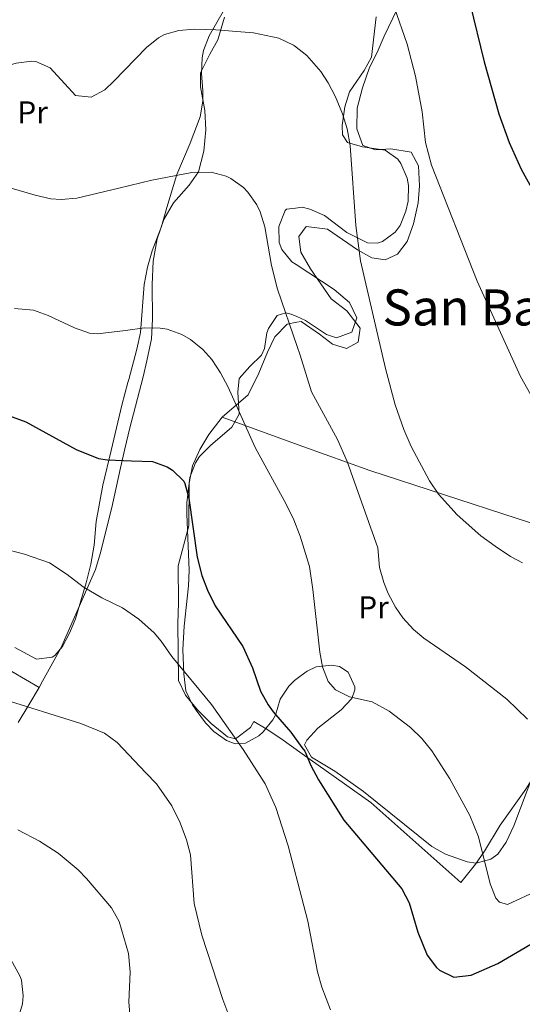
# Model space of a CAD drawing. Extents: x 580024 to 586887, y 747613 to 752322.
# Drawn here: x 583350 to 583511, y 750891 to 751205 of the extents above; entities that cross this region are included whole.
import ezdxf
from ezdxf.enums import TextEntityAlignment as Align

# ---------------------------------------------------------------- set-up
doc = ezdxf.new("R2010")
doc.units = 0
doc.header["$MEASUREMENT"] = 0
doc.linetypes.add('DGN Style 2', pattern=[84.93034, 50.958204, -33.972136])
doc.linetypes.add('DGN Style 3', pattern=[118.90247600000001, 84.93034, -33.972136])
for name, color, linetype in [('Nivel 20', 7, 'Continuous'), ('Nivel 35', 7, 'Continuous'), ('Nivel 36', 7, 'Continuous'), ('Nivel 37', 7, 'Continuous'), ('Nivel 4', 7, 'Continuous'), ('Nivel 45', 7, 'Continuous'), ('Nivel 5', 7, 'Continuous'), ('Nivel 57', 7, 'Continuous')]:
    doc.layers.add(name, color=color, linetype=linetype)
doc.styles.add('Style-arialn', font='arialn.shx', dxfattribs={"bigfont": 'arialnbig.shx'})
doc.styles.add('Style-times', font='times.shx', dxfattribs={"bigfont": 'timesbig.shx'})

msp = doc.modelspace()

# ---------------------------------------------------------------- linework, layer by layer
at = {"layer": 'Nivel 20', "color": 7, "linetype": 'DGN Style 2', "lineweight": 0}
for points in [[(583415.7209999999, 751205.7609999999, 557.54), (583413.601, 751198.561, 558.86), (583411.0009999999, 751194.0009999999, 560.12), (583408.081, 751188.0009999999, 562.1), (583408.081, 751183.601, 563.3000000000001), (583409.4410000001, 751176.0009999999, 564.6800000000001), (583409.7609999999, 751169.841, 565.04), (583409.1610000001, 751163.041, 565.16), (583407.4010000001, 751156.4809999999, 565.4), (583404.4809999999, 751152.2409999999, 565.28), (583399.4809999999, 751146.561, 566), (583396.4010000001, 751141.2010000001, 566.72), (583394.281, 751135.041, 567.44), (583392.9210000001, 751128.0009999999, 568.1), (583392.601, 751120.561, 568.52), (583392.801, 751109.4410000001, 568.94), (583392.4010000001, 751103.2010000001, 569.42), (583390.9210000001, 751096.1610000001, 569.96), (583389.7609999999, 751091.041, 570.6800000000001), (583385.574, 751074.763, 574.319), (583383.9610000001, 751068.081, 575.24), (583382.521, 751062.081, 575.48), (583379.801, 751049.4410000001, 576.92), (583376.041, 751034.6410000001, 579.5), (583374.561, 751029.601, 580.58), (583363.4809999999, 751004.561, 583.34), (583357.7209999999, 750994.0009999999, 584.6), (583356.5700000001, 750992.034, 584.773)], [(583225.361, 751159.841, 570.26), (583253.2409999999, 751121.7609999999, 573.62), (583289.2010000001, 751078.4809999999, 576.8000000000001), (583310.2010000001, 751048.6410000001, 580.34), (583301.0009999999, 751030.6410000001, 582.92), (583326.361, 751016.6410000001, 583.64), (583336.041, 751004.0009999999, 584.48), (583356.5700000001, 750992.034, 584.772)], [(583440.446, 750970.8640000001, 575.448), (583433.7209999999, 750975.6810000001, 576.13), (583428.9610000001, 750978.801, 576.85), (583425.081, 750981.121, 577.99), (583424.041, 750979.281, 578.41), (583419.2010000001, 750975.601, 580.27), (583416.6410000001, 750976.2409999999, 580.57), (583411.4410000001, 750980.4809999999, 580.21), (583407.081, 750984.881, 580.21), (583403.2409999999, 750989.521, 580.21), (583401.0009999999, 750994.2409999999, 580.15), (583400.841, 751012.4010000001, 577.15), (583401.041, 751018.9610000001, 576.19), (583400.9210000001, 751030.801, 575.83), (583404.361, 751043.521, 575.17), (583404.4010000001, 751057.2010000001, 573.97), (583405.561, 751062.7209999999, 573.49), (583407.841, 751067.841, 572.83), (583410.7209999999, 751072.6410000001, 572.11), (583414.9610000001, 751078.2409999999, 570.91), (583439.247, 751069.4029999999, 566.6610000000001)], [(583439.247, 751069.4029999999, 566.6610000000001), (583440.6810000001, 751068.881, 566.41), (583462.041, 751061.2010000001, 563.53), (583509.041, 751045.841, 558.49), (583551.081, 751032.4809999999, 558.97), (583548.361, 751016.081, 560.0500000000001), (583546.7609999999, 751010.081, 560.29), (583544.4410000001, 751003.9210000001, 560.65), (583541.6410000001, 750998.1610000001, 561.37), (583538.041, 750993.041, 561.97), (583534.4809999999, 750989.7609999999, 561.97), (583525.6410000001, 750981.7609999999, 564.25), (583522.081, 750976.881, 564.91), (583515.561, 750965.521, 566.77), (583511.801, 750959.521, 567.5500000000001), (583503.6410000001, 750948.081, 569.41), (583498.6410000001, 750939.841, 570.5500000000001), (583495.801, 750935.6810000001, 571.33), (583491.121, 750929.7609999999, 572.23), (583462.4410000001, 750955.281, 574.51), (583445.561, 750967.2010000001, 574.9300000000001), (583440.446, 750970.8640000001, 575.448)], [(583356.5700000001, 750992.034, 584.773), (583353.321, 750986.4809999999, 585.26), (583349.881, 750980.881, 585.14)]]:
    msp.add_polyline3d(points, dxfattribs=at)
at = {"layer": 'Nivel 35', "color": 92, "linetype": 'DGN Style 3', "lineweight": 0}
for points in [[(583371.6410000001, 751025.361, 587.04), (583373.121, 751031.281, 587.04), (583374.1610000001, 751037.361, 586.98), (583374.7609999999, 751044.9610000001, 585.36), (583376.9210000001, 751056.4809999999, 582.96), (583379.547, 751067.6130000001, 581.146), (583382.9610000001, 751082.081, 579.48), (583384.9040000001, 751089.288, 576.83), (583385.1610000001, 751090.2409999999, 576.48), (583387.801, 751099.9210000001, 574.6800000000001), (583388.881, 751105.2010000001, 574.02), (583390.149, 751120.544, 572.532), (583391.121, 751126.081, 571.74), (583392.6410000001, 751131.281, 571.08), (583395.6810000001, 751138.9610000001, 570.36), (583397.321, 751145.121, 570.12), (583400.473, 751155.639, 568.07), (583404.7609999999, 751165.601, 566.46), (583408.0009999999, 751174.0009999999, 565.5600000000001), (583408.798, 751178.9639999999, 565.326), (583408.841, 751182.2409999999, 565.2), (583408.361, 751187.841, 565.02), (583408.5619999999, 751192.7990000001, 564.4830000000001), (583409.041, 751195.121, 564.1800000000001), (583410.811, 751199.783, 563.5360000000001), (583418.0660000001, 751212.358, 561.8050000000001)], [(583464.041, 751205.9210000001, 561.48), (583462.561, 751193.041, 563.16), (583460.307, 751188.71, 564.183), (583455.561, 751181.9210000001, 565.26), (583454.0819999999, 751177.1429999999, 565.265), (583453.244, 751171.172, 565.224), (583453.4010000001, 751168.2409999999, 565.2), (583454.9610000001, 751165.7609999999, 565.14), (583459.7579999999, 751164.368, 564.821), (583466.9610000001, 751163.361, 564.48), (583470.9750000001, 751160.4739999999, 564.479), (583471.9610000001, 751159.121, 564.48), (583473.977, 751154.44, 564.434), (583474.361, 751152.081, 564.42), (583474.2660000001, 751147.1030000001, 564.58), (583473.601, 751143.9210000001, 564.84), (583471.726, 751139.381, 565.368), (583470.121, 751137.2010000001, 565.6800000000001), (583466.06, 751134.2420000001, 566.3050000000001), (583464.4809999999, 751133.6810000001, 566.52), (583461.281, 751133.7609999999, 566.94), (583454.7209999999, 751137.121, 567.42), (583447.601, 751142.4809999999, 567.48), (583442.962, 751144.533, 567.518), (583440.4410000001, 751145.2010000001, 567.54), (583438.328, 751144.8929999999, 567.589)], [(583438.328, 751144.8929999999, 567.589), (583435.5249999999, 751144.4839999999, 567.654), (583435.041, 751144.081, 567.66), (583433.081, 751138.9610000001, 567.66), (583433.1599999999, 751133.95, 567.611), (583434.0009999999, 751131.6810000001, 567.6), (583437.179, 751127.7690000001, 567.6), (583438.547, 751126.879, 567.594)], [(583438.547, 751126.879, 567.594), (583450.7209999999, 751118.9610000001, 567.54), (583455.601, 751114.7209999999, 567.72), (583457.881, 751109.841, 568.08), (583456.321, 751105.361, 568.32), (583451.4410000001, 751103.521, 568.5600000000001), (583448.281, 751104.561, 568.6800000000001), (583441.561, 751109.041, 569.16), (583438.7490000001, 751110.277, 569.468)], [(583438.7490000001, 751110.277, 569.468), (583436.94, 751111.0730000001, 569.666), (583435.2409999999, 751111.521, 569.88), (583432.4809999999, 751110.6410000001, 570.24), (583429.7490000001, 751106.439, 570.804), (583429.2409999999, 751105.121, 570.96), (583428.4469999999, 751100.078, 571.4060000000001), (583427.561, 751098.0009999999, 571.62), (583423.7609999999, 751094.4010000001, 572.34), (583420.361, 751090.561, 573.42), (583420.0009999999, 751086.1610000001, 574.62), (583420.361, 751079.121, 577.6800000000001), (583418.091, 751075.054, 579.421), (583411.2409999999, 751069.121, 581.22), (583407.801, 751065.6130000001, 581.943), (583406.4410000001, 751063.6810000001, 582.24), (583404.666, 751058.9809999999, 582.744), (583403.747, 751050.9310000001, 582.936), (583403.6810000001, 751047.361, 582.96), (583404.4010000001, 751029.361, 583.74), (583404.2239999999, 751024.3740000001, 584.035), (583402.9070000001, 751011.5889999999, 584.602), (583402.477, 751004.1229999999, 584.703), (583402.7609999999, 750996.4010000001, 584.64), (583403.4410000001, 750990.9610000001, 584.58), (583405.5090000001, 750986.435, 584.537), (583406.6410000001, 750984.7209999999, 584.52), (583409.6270000001, 750980.7550000001, 584.311), (583412.281, 750978.0009999999, 583.98), (583416.396, 750975.0989999999, 583.304), (583419.081, 750974.0009999999, 582.72), (583422.4010000001, 750974.2409999999, 581.94), (583426.638, 750976.594, 580.833), (583428.081, 750977.841, 580.44), (583431.1710000001, 750981.7080000001, 579.6080000000001), (583432.0009999999, 750983.2010000001, 579.36), (583433.521, 750988.321, 578.64), (583436.263, 750992.4110000001, 578.129), (583438.0009999999, 750994.2409999999, 577.92), (583440.142, 750995.8200000001, 577.729)], [(583348.841, 751004.801, 586.2), (583355.801, 751001.041, 586.5600000000001), (583360.753, 751001.662, 586.719), (583361.6410000001, 751002.2409999999, 586.74), (583364.041, 751005.041, 586.8000000000001), (583366.3489999999, 751009.5090000001, 586.863), (583368.1610000001, 751013.9210000001, 586.92), (583371.6410000001, 751025.361, 587.04)], [(583440.142, 750995.8200000001, 577.729), (583442.0630000001, 750997.236, 577.558), (583444.9210000001, 750998.561, 577.38), (583449.9269999999, 750999.162, 577.194), (583452.4410000001, 750998.6410000001, 577.14), (583455.1610000001, 750996.881, 577.14), (583457.2380000001, 750992.2150000001, 577.339), (583457.281, 750991.281, 577.38), (583456.361, 750988.4809999999, 577.5), (583452.9169999999, 750984.8219999999, 577.82), (583445.4410000001, 750979.041, 577.86), (583441.9269999999, 750975.172, 577.86), (583441.2010000001, 750973.6810000001, 577.86), (583443.4809999999, 750969.7609999999, 577.8000000000001), (583450.889, 750965.3019999999, 577.8580000000001), (583460.075, 750958.807, 577.905), (583481.881, 750941.281, 578.16), (583486.22, 750938.8670000001, 578.076), (583493.0619999999, 750936.3459999999, 577.975), (583495.9610000001, 750935.9210000001, 577.92), (583500.6510000001, 750937.217, 577.428), (583502.841, 750938.881, 577.08), (583505.521, 750942.7209999999, 576.48), (583507.9610000001, 750947.9210000001, 575.7), (583514.361, 750964.7779999999, 573.566)]]:
    msp.add_polyline3d(points, dxfattribs=at)
at = {"layer": 'Nivel 36', "color": 92, "linetype": 'Continuous', "lineweight": 0}
for points in [[(583474.881, 751217.041, 552.0500000000001), (583466.6410000001, 751199.6810000001, 554.8100000000001), (583464.361, 751194.4809999999, 556.01), (583462.0009999999, 751189.6810000001, 556.01), (583459.7209999999, 751183.281, 556.07), (583458.041, 751176.7209999999, 556.37), (583457.9210000001, 751170.1610000001, 556.61), (583459.841, 751164.881, 556.67), (583463.841, 751163.4410000001, 556.19), (583468.7209999999, 751163.7609999999, 555.53), (583475.2010000001, 751162.7209999999, 554.99), (583477.561, 751158.4010000001, 555.11), (583477.9210000001, 751152.0009999999, 555.23), (583477.521, 751146.561, 555.17), (583476.041, 751139.841, 555.83), (583474.0009999999, 751134.2409999999, 556.85), (583470.881, 751130.1610000001, 557.8100000000001), (583466.9610000001, 751128.4010000001, 558.29), (583462.6810000001, 751129.041, 558.47), (583458.121, 751131.521, 558.71), (583448.521, 751138.1610000001, 559.79), (583441.7609999999, 751138.9610000001, 561.53), (583439.4410000001, 751135.841, 562.37), (583440.081, 751130.801, 562.67), (583443.2010000001, 751125.521, 562.67), (583449.7209999999, 751115.9210000001, 562.3100000000001), (583454.7209999999, 751112.1610000001, 561.83), (583458.9610000001, 751106.561, 561.95), (583458.321, 751102.081, 562.19), (583454.601, 751100.081, 562.07), (583450.2010000001, 751101.4410000001, 562.13), (583446.041, 751104.7209999999, 563.45), (583440.1610000001, 751108.7209999999, 565.67), (583438.771, 751108.4480000001, 565.949)], [(583438.771, 751108.4480000001, 565.949), (583435.6810000001, 751107.841, 566.57), (583431.801, 751103.841, 567.35), (583429.4010000001, 751098.9610000001, 567.23), (583426.6410000001, 751092.2409999999, 567.53), (583423.281, 751085.361, 568.25), (583414.9610000001, 751078.2409999999, 570.91)]]:
    msp.add_polyline3d(points, dxfattribs=at)
at = {"layer": 'Nivel 4', "color": 30, "linetype": 'Continuous', "lineweight": 30, "flags": 128}
for points, elevation in [([(583437.05, 751249.8829999999), (583447.328, 751251.8), (583454.9210000001, 751252.801), (583462.081, 751252.561), (583466.9709999999, 751251.5800000001), (583469.4010000001, 751250.801), (583473.926, 751248.699), (583476.041, 751247.361), (583479.8770000001, 751244.1370000001), (583480.841, 751242.9610000001), (583483.452, 751238.696), (583485.709, 751234.162), (583488.315, 751227.747), (583494.0009999999, 751210.2409999999), (583498.5800000001, 751191.4809999999), (583503.212, 751174.977), (583506.4569999999, 751165.7919999999), (583510.2919999999, 751157.337), (583514.2890000001, 751150.1440000001), (583519.601, 751143.041), (583522.5020000001, 751139.8)], 550), ([(583345.6410000001, 751079.121), (583352.361, 751076.7209999999), (583368.396, 751067.8800000001), (583375.49, 751065.058), (583378.4010000001, 751064.561), (583386.0560000001, 751064.3049999999), (583392.801, 751064.081), (583397.4410000001, 751062.361), (583399.121, 751061.281), (583402.747, 751057.7949999999), (583403.121, 751057.041), (583404.321, 751052.321), (583406.9610000001, 751033.601), (583408.4809999999, 751027.6810000001), (583410.25, 751023.0050000001), (583412.7509999999, 751018.0249999999), (583421.521, 751005.041), (583424.6810000001, 750998.2409999999), (583427.2409999999, 750990.801), (583429.6810000001, 750986.4310000001), (583431.281, 750984.2409999999), (583436.841, 750977.7609999999), (583440.4210000001, 750972.902)], 575), ([(583440.4210000001, 750972.902), (583441.321, 750971.6810000001), (583443.263, 750967.0719999999), (583445.693, 750962.5590000001), (583453.783, 750949.703), (583472.281, 750927.7609999999), (583474.6340000001, 750923.3500000001), (583477.4010000001, 750913.9210000001), (583480.361, 750906.6410000001), (583483.317, 750902.685), (583484.281, 750901.841), (583488.8090000001, 750899.5760000001), (583494.382, 750900.2620000001), (583502.841, 750904.0009999999), (583513.4010000001, 750910.1610000001), (583517.854, 750912.4269999999), (583525.879, 750915.3300000001), (583536.2409999999, 750917.4410000001), (583548.6810000001, 750918.4809999999), (583553.656, 750918.165), (583561.419, 750916.521)], 575)]:
    msp.add_lwpolyline(points, dxfattribs=dict(at, elevation=elevation))
at = {"layer": 'Nivel 5', "color": 30, "linetype": 'Continuous', "lineweight": 0, "flags": 128}
for points, elevation in [([(583469.838, 751209.0930000001), (583473.9610000001, 751197.2010000001), (583476.683, 751186.977), (583478.7990000001, 751175.6240000001), (583479.841, 751165.841), (583481.7209999999, 751158.561), (583496.327, 751121.577), (583510.1070000001, 751091.1499999999), (583514.389, 751083.6070000001)], 555), ([(583333.6300000001, 751185.8570000001), (583335.6810000001, 751186.2409999999), (583342.521, 751189.041), (583349.2409999999, 751191.121), (583354.23, 751191.703), (583355.561, 751191.601), (583360.1529999999, 751189.6070000001), (583368.2010000001, 751180.801), (583373.1610000001, 751180.2409999999), (583377.5830000001, 751182.595), (583380.4720000001, 751185.3700000001), (583390.841, 751196.081), (583394.712, 751199.213), (583396.561, 751200.2409999999), (583401.2010000001, 751201.521), (583406.192, 751201.9070000001), (583412.9169999999, 751201.7760000001), (583424.9210000001, 751200.801), (583433.081, 751199.121), (583437.696, 751196.8319999999)], 560), ([(583437.696, 751196.8319999999), (583438.081, 751196.6410000001), (583442.007, 751193.5449999999), (583446.4010000001, 751188.45), (583448.801, 751184.801), (583451.108, 751180.365), (583453.4010000001, 751174.9610000001), (583454.8300000001, 751170.169), (583455.8470000001, 751164.837), (583457.6410000001, 751139.281), (583459.0930000001, 751128.1070000001), (583467.041, 751093.7609999999), (583470.1270000001, 751082.162), (583472.881, 751074.321), (583475.2409999999, 751068.881), (583481.081, 751057.9210000001), (583483.9210000001, 751053.6810000001), (583489.9610000001, 751047.041), (583497.513, 751040.3900000001), (583502.0279999999, 751037.04), (583506.898, 751033.7849999999), (583510.7609999999, 751031.7609999999)], 560), ([(583347.6410000001, 751151.2010000001), (583355.361, 751148.9610000001), (583360.2890000001, 751147.8800000001), (583363.6410000001, 751147.601), (583368.6059999999, 751148.0320000001), (583382.0449999999, 751151.263), (583392.548, 751153.788), (583405.321, 751156.2409999999), (583411.4410000001, 751156.321), (583416.2409999999, 751155.027), (583417.7209999999, 751154.321), (583421.811, 751151.4550000001), (583423.2010000001, 751150.0009999999), (583426.0830000001, 751145.878), (583427.081, 751143.6810000001), (583428.598, 751138.9029999999), (583430.719, 751126.6059999999), (583432.571, 751118.996), (583438.8659999999, 751100.717)], 565), ([(583348.801, 751112.881), (583354.7609999999, 751112.321), (583359.4839999999, 751110.676), (583367.881, 751106.7209999999), (583372.6740000001, 751105.021), (583375.2409999999, 751104.801), (583384.138, 751105.892), (583390.2409999999, 751106.6410000001), (583395.233, 751106.592), (583397.4010000001, 751106.2409999999), (583402.108, 751104.612), (583404.841, 751102.9610000001), (583408.764, 751099.777), (583411.6410000001, 751096.561), (583414.4809999999, 751092.321), (583416.9210000001, 751087.7609999999), (583425.5430000001, 751068.5020000001), (583435.4010000001, 751050.4809999999), (583437.801, 751045.4410000001), (583439.595, 751040.7760000001)], 570), ([(583438.8659999999, 751100.717), (583439.801, 751098.0009999999), (583443.4410000001, 751086.2409999999), (583451.7579999999, 751071.091), (583454.861, 751064.111), (583464.601, 751036.561), (583465.1610000001, 751030.2409999999), (583466.4920000001, 751025.436), (583467.881, 751022.0009999999), (583470.2380000001, 751017.578), (583472.6410000001, 751014.2409999999), (583476.0290000001, 751010.523), (583479.321, 751007.6810000001), (583492.561, 750998.561), (583505.7609999999, 750988.321), (583512.321, 750981.9210000001)], 565), ([(583439.595, 751040.7760000001), (583439.801, 751040.2409999999), (583442.787, 751030.548), (583443.8929999999, 751023.283), (583446.148, 751003.2860000001), (583447.0009999999, 750998.561), (583448.7949999999, 750993.905), (583451.121, 750991.281), (583455.628, 750989.051), (583462.7609999999, 750987.4410000001), (583468.2010000001, 750984.4010000001), (583475.081, 750979.281), (583478.6200000001, 750975.7490000001), (583481.845, 750971.8090000001), (583487.585, 750962.896), (583493.9610000001, 750951.121), (583496.7209999999, 750944.321), (583500.4410000001, 750929.361), (583502.3049999999, 750924.834), (583503.4010000001, 750923.521), (583506.0009999999, 750922.801), (583516.121, 750927.4410000001)], 570), ([(583347.081, 751035.7609999999), (583351.925, 751034.547), (583359.878, 751031.7390000001), (583365.5800000001, 751028.0160000001), (583370.601, 751024.081), (583376.6410000001, 751020.561), (583383.2409999999, 751017.361), (583388.385, 751013.821), (583393.3090000001, 751009.4210000001), (583395.521, 751006.801), (583398.9210000001, 751001.841), (583411.561, 750986.621), (583421.6499999999, 750972.185), (583428.717, 750961.2650000001), (583432.081, 750953.7609999999), (583436.041, 750941.521), (583441.0360000001, 750922.378)], 580), ([(583343.9210000001, 750988.561), (583369.9210000001, 750980.4809999999), (583377.4410000001, 750977.4410000001), (583381.473, 750974.4720000001), (583390.645, 750964.8260000001), (583394.057, 750961.2390000001), (583398.8899999999, 750954.2660000001), (583401.561, 750948.881), (583403.6410000001, 750943.4410000001), (583404.828, 750938.5830000001), (583406.0009999999, 750923.121), (583408.514, 750913.0050000001), (583415.2409999999, 750892.4809999999), (583417.121, 750887.4410000001), (583419.378, 750882.983), (583423.5490000001, 750876.3530000001), (583426.476, 750872.298), (583429.881, 750868.321), (583433.422, 750864.791), (583437.5860000001, 750861.263), (583440.801, 750858.881), (583441.817, 750858.2660000001)], 585), ([(583349.828, 750946.5530000001), (583356.729, 750942.9950000001), (583362.7110000001, 750939.129), (583369.0419999999, 750933.8119999999), (583371.6810000001, 750931.121), (583379.7209999999, 750921.7609999999), (583382.1100000001, 750917.3800000001), (583385.081, 750907.121), (583385.6810000001, 750901.361), (583385.2409999999, 750891.601), (583385.6300000001, 750886.639), (583386.561, 750882.561), (583388.7209999999, 750876.4809999999), (583393.729, 750867.76), (583394.7, 750866.071), (583396.4010000001, 750863.601), (583399.875, 750860.0020000001), (583401.561, 750858.7209999999), (583407.081, 750855.841), (583419.321, 750844.6410000001), (583423.413, 750841.781), (583429.4480000001, 750838.565), (583436.915, 750836.0930000001), (583442.1030000001, 750834.7450000001)], 590), ([(583441.0360000001, 750922.378), (583442.321, 750917.4550000001), (583445.361, 750901.281), (583446.719, 750896.4750000001), (583449.5320000001, 750889.216)], 580), ([(583349.2010000001, 750884.0009999999), (583351.281, 750891.121), (583351.544, 750893.625), (583350.9610000001, 750898.6410000001), (583350.578, 750899.852), (583347.523, 750905.497)], 595)]:
    msp.add_lwpolyline(points, dxfattribs=dict(at, elevation=elevation))
at = {"layer": 'Nivel 57', "color": 92, "linetype": 'DGN Style 3', "lineweight": 0}
for points in [[(583418.0660000001, 751212.358, 561.8050000000001), (583410.811, 751199.783, 563.5360000000001), (583409.041, 751195.121, 564.1800000000001), (583408.5619999999, 751192.7990000001, 564.4830000000001), (583408.361, 751187.841, 565.02), (583408.841, 751182.2409999999, 565.2), (583408.798, 751178.9639999999, 565.326), (583408.0009999999, 751174.0009999999, 565.5600000000001), (583404.7609999999, 751165.601, 566.46), (583400.473, 751155.639, 568.07), (583397.321, 751145.121, 570.12), (583395.6810000001, 751138.9610000001, 570.36), (583392.6410000001, 751131.281, 571.08), (583391.121, 751126.081, 571.74), (583390.149, 751120.544, 572.532), (583388.881, 751105.2010000001, 574.02), (583387.801, 751099.9210000001, 574.6800000000001), (583385.1610000001, 751090.2409999999, 576.48), (583384.9040000001, 751089.288, 576.83), (583382.9610000001, 751082.081, 579.48), (583379.547, 751067.6130000001, 581.146), (583376.9210000001, 751056.4809999999, 582.96), (583374.7609999999, 751044.9610000001, 585.36), (583374.1610000001, 751037.361, 586.98), (583373.121, 751031.281, 587.04), (583371.6410000001, 751025.361, 587.04), (583368.1610000001, 751013.9210000001, 586.92), (583366.3489999999, 751009.5090000001, 586.863), (583364.041, 751005.041, 586.8000000000001), (583361.6410000001, 751002.2409999999, 586.74), (583360.753, 751001.662, 586.719), (583355.801, 751001.041, 586.5600000000001), (583348.841, 751004.801, 586.2)], [(583514.361, 750964.7779999999, 573.566), (583507.9610000001, 750947.9210000001, 575.7), (583505.521, 750942.7209999999, 576.48), (583502.841, 750938.881, 577.08), (583500.6510000001, 750937.217, 577.428), (583495.9610000001, 750935.9210000001, 577.92), (583493.0619999999, 750936.3459999999, 577.975), (583486.22, 750938.8670000001, 578.076), (583481.881, 750941.281, 578.16), (583460.075, 750958.807, 577.905), (583450.889, 750965.3019999999, 577.8580000000001), (583443.4809999999, 750969.7609999999, 577.8000000000001), (583441.2010000001, 750973.6810000001, 577.86), (583441.9269999999, 750975.172, 577.86), (583445.4410000001, 750979.041, 577.86), (583452.9169999999, 750984.8219999999, 577.82), (583456.361, 750988.4809999999, 577.5), (583457.281, 750991.281, 577.38), (583457.2380000001, 750992.2150000001, 577.339), (583455.1610000001, 750996.881, 577.14), (583452.4410000001, 750998.6410000001, 577.14), (583449.9269999999, 750999.162, 577.194), (583444.9210000001, 750998.561, 577.38), (583442.0630000001, 750997.236, 577.558), (583440.142, 750995.8200000001, 577.729), (583438.0009999999, 750994.2409999999, 577.92), (583436.263, 750992.4110000001, 578.129), (583433.521, 750988.321, 578.64), (583432.0009999999, 750983.2010000001, 579.36), (583431.1710000001, 750981.7080000001, 579.6080000000001), (583428.081, 750977.841, 580.44), (583426.638, 750976.594, 580.833), (583422.4010000001, 750974.2409999999, 581.94), (583419.081, 750974.0009999999, 582.72), (583416.396, 750975.0989999999, 583.304), (583412.281, 750978.0009999999, 583.98), (583409.6270000001, 750980.7550000001, 584.311), (583406.6410000001, 750984.7209999999, 584.52), (583405.5090000001, 750986.435, 584.537), (583403.4410000001, 750990.9610000001, 584.58), (583402.7609999999, 750996.4010000001, 584.64), (583402.477, 751004.1229999999, 584.703), (583402.9070000001, 751011.5889999999, 584.602), (583404.2239999999, 751024.3740000001, 584.035), (583404.4010000001, 751029.361, 583.74), (583403.6810000001, 751047.361, 582.96), (583403.747, 751050.9310000001, 582.936), (583404.666, 751058.9809999999, 582.744), (583406.4410000001, 751063.6810000001, 582.24), (583407.801, 751065.6130000001, 581.943), (583411.2409999999, 751069.121, 581.22), (583418.091, 751075.054, 579.421), (583420.361, 751079.121, 577.6800000000001), (583420.0009999999, 751086.1610000001, 574.62), (583420.361, 751090.561, 573.42), (583423.7609999999, 751094.4010000001, 572.34), (583427.561, 751098.0009999999, 571.62), (583428.4469999999, 751100.078, 571.4060000000001), (583429.2409999999, 751105.121, 570.96), (583429.7490000001, 751106.439, 570.804), (583432.4809999999, 751110.6410000001, 570.24), (583435.2409999999, 751111.521, 569.88), (583436.94, 751111.0730000001, 569.666), (583438.7490000001, 751110.277, 569.468), (583441.561, 751109.041, 569.16), (583448.281, 751104.561, 568.6800000000001), (583451.4410000001, 751103.521, 568.5600000000001), (583456.321, 751105.361, 568.32), (583457.881, 751109.841, 568.08), (583455.601, 751114.7209999999, 567.72), (583450.7209999999, 751118.9610000001, 567.54), (583438.547, 751126.879, 567.594), (583437.179, 751127.7690000001, 567.6), (583434.0009999999, 751131.6810000001, 567.6), (583433.1599999999, 751133.95, 567.611), (583433.081, 751138.9610000001, 567.66), (583435.041, 751144.081, 567.66), (583435.5249999999, 751144.4839999999, 567.654), (583438.328, 751144.8929999999, 567.589), (583440.4410000001, 751145.2010000001, 567.54), (583442.962, 751144.533, 567.518), (583447.601, 751142.4809999999, 567.48), (583454.7209999999, 751137.121, 567.42), (583461.281, 751133.7609999999, 566.94), (583464.4809999999, 751133.6810000001, 566.52), (583466.06, 751134.2420000001, 566.3050000000001), (583470.121, 751137.2010000001, 565.6800000000001), (583471.726, 751139.381, 565.368), (583473.601, 751143.9210000001, 564.84), (583474.2660000001, 751147.1030000001, 564.58), (583474.361, 751152.081, 564.42), (583473.977, 751154.44, 564.434), (583471.9610000001, 751159.121, 564.48), (583470.9750000001, 751160.4739999999, 564.479), (583466.9610000001, 751163.361, 564.48), (583459.7579999999, 751164.368, 564.821), (583454.9610000001, 751165.7609999999, 565.14), (583453.4010000001, 751168.2409999999, 565.2), (583453.244, 751171.172, 565.224), (583454.0819999999, 751177.1429999999, 565.265), (583455.561, 751181.9210000001, 565.26), (583460.307, 751188.71, 564.183), (583462.561, 751193.041, 563.16), (583464.041, 751205.9210000001, 561.48)]]:
    msp.add_polyline3d(points, dxfattribs=at)

# ---------------------------------------------------------------- texts
at = {"layer": 'Nivel 37', "color": 92, "linetype": 'Continuous', "lineweight": 0, "style": 'Style-arialn'}
for p in [(583354.5208385226, 751175.4410009999, 561.942), (583463.2328385226, 751017.591001, 566.104)]:
    msp.add_text('Pr', height=7.000002, dxfattribs=at).set_placement(p, align=Align.MIDDLE_CENTER)
at = {"layer": 'Nivel 45', "color": 7, "linetype": 'Continuous', "lineweight": 0, "style": 'Style-times'}
msp.add_text('San Bartolome', height=11.500002, dxfattribs=at).set_placement((583520.6832355198, 751113.193001, 552.528), align=Align.MIDDLE_CENTER)

doc.saveas('drawing.dxf')
